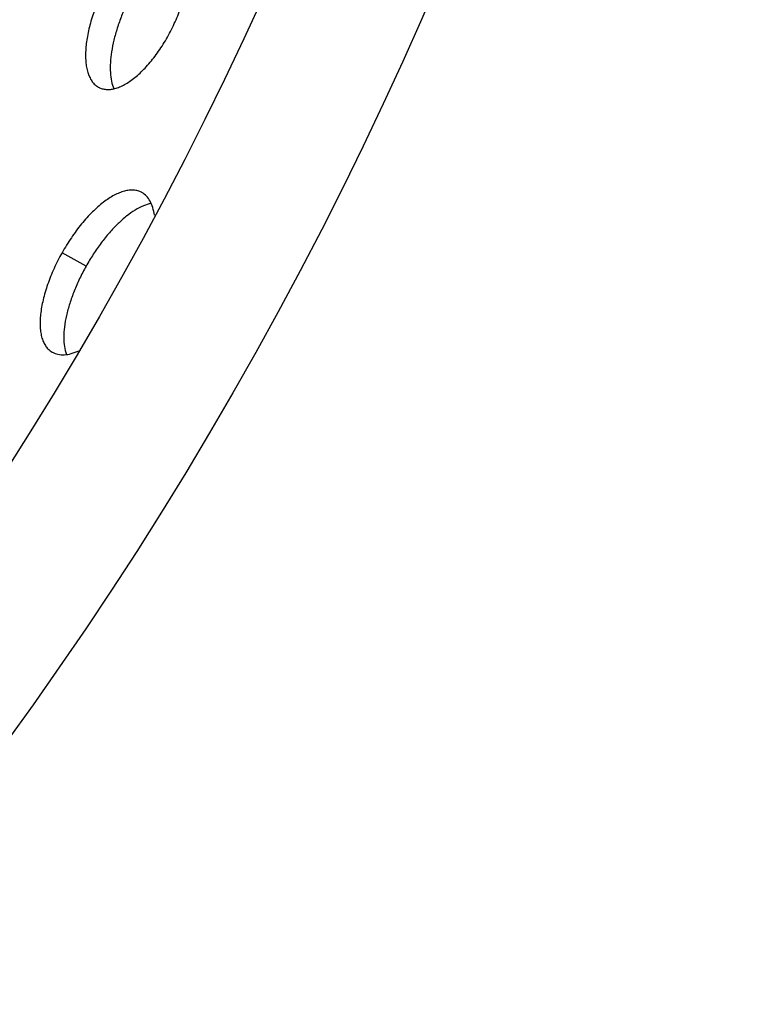
# Model space of a CAD drawing. Extents: x -136 to 578, y 0 to 1200.
# Drawn here: x 453 to 500, y 786 to 850 of the extents above; entities that cross this region are included whole.
import ezdxf

# ---------------------------------------------------------------- set-up
doc = ezdxf.new("R2010")
doc.units = 0
doc.layers.add('PLATEK', color=7, linetype='CONTINUOUS')

msp = doc.modelspace()

# ---------------------------------------------------------------- linework, layer by layer
at = {"layer": 'PLATEK', "color": 7, "linetype": 'CONTINUOUS'}
for p, q in [((458.169, 845.888), (458.195, 845.876)), ((460.955, 839.055), (460.929, 839.07)), ((457.322, 834.265), (455.76, 835.14)), ((455.106, 828.68), (455.132, 828.665))]:
    msp.add_line(p, q, dxfattribs=at)
for radius in [250, 240]:
    msp.add_circle((250, 950.465), radius, dxfattribs=at)
for points, knots in [([(463.001, 849.917), (463.16, 850.253), (463.442, 850.93), (463.762, 851.955), (463.963, 852.945), (464.029, 853.733), (464.012, 854.314), (463.968, 854.705), (463.892, 855.061), (463.785, 855.378), (463.649, 855.654), (463.483, 855.885), (463.29, 856.07), (463.142, 856.161), (463.066, 856.196)], [0, 0, 0, 0, 0.165122, 0.325323, 0.475971, 0.613067, 0.675609, 0.733786, 0.787509, 0.836853, 0.882105, 0.923775, 0.962684, 1, 1, 1, 1]), ([(458.361, 852.108), (458.204, 851.775), (457.921, 851.107), (457.593, 850.098), (457.375, 849.125), (457.289, 848.35), (457.288, 847.778), (457.32, 847.391), (457.383, 847.038), (457.477, 846.722), (457.604, 846.444), (457.761, 846.21), (457.949, 846.021), (458.094, 845.926), (458.169, 845.888)], [0, 0, 0, 0, 0.165321, 0.325535, 0.475945, 0.612634, 0.67496, 0.73295, 0.786538, 0.835823, 0.881107, 0.922931, 0.962161, 1, 1, 1, 1]), ([(459.979, 851.344), (459.857, 851.084), (459.63, 850.561), (459.346, 849.77), (459.126, 848.99), (458.974, 848.239), (458.894, 847.533), (458.889, 846.886), (458.959, 846.313), (459.064, 845.964), (459.131, 845.809)], [0, 0, 0, 0, 0.150308, 0.297816, 0.43986, 0.574031, 0.698301, 0.811133, 0.911673, 1, 1, 1, 1]), ([(458.195, 845.876), (458.27, 845.84), (458.434, 845.784), (458.699, 845.752), (458.984, 845.771), (459.283, 845.841), (459.596, 845.96), (459.919, 846.128), (460.249, 846.342), (460.708, 846.698), (461.274, 847.25), (461.911, 848.035), (462.499, 848.933), (462.842, 849.581), (463.001, 849.917)], [0, 0, 0, 0, 0.037316, 0.076225, 0.117895, 0.163147, 0.212491, 0.266215, 0.324391, 0.386933, 0.524029, 0.674678, 0.834878, 1, 1, 1, 1]), ([(460.929, 839.07), (460.852, 839.111), (460.683, 839.177), (460.409, 839.222), (460.114, 839.213), (459.802, 839.153), (459.476, 839.041), (459.138, 838.881), (458.79, 838.674), (458.305, 838.326), (457.698, 837.784), (457.003, 837.009), (456.345, 836.12), (455.948, 835.475), (455.76, 835.14)], [0, 0, 0, 0, 0.037839, 0.077069, 0.118893, 0.164179, 0.213467, 0.267055, 0.325046, 0.387371, 0.524057, 0.674465, 0.83468, 1, 1, 1, 1]), ([(461.764, 837.578), (461.742, 837.747), (461.679, 838.064), (461.51, 838.491), (461.271, 838.83), (461.064, 838.994), (460.955, 839.055)], [0, 0, 0, 0, 0.293638, 0.553435, 0.785235, 1, 1, 1, 1]), ([(461.559, 838.346), (461.386, 838.314), (461.024, 838.198), (460.489, 837.916), (459.936, 837.522), (459.378, 837.026), (458.825, 836.439), (458.288, 835.773), (457.781, 835.045), (457.47, 834.53), (457.322, 834.265)], [0, 0, 0, 0, 0.087607, 0.187555, 0.300037, 0.424217, 0.558561, 0.700999, 0.849055, 1, 1, 1, 1]), ([(455.76, 835.14), (455.572, 834.805), (455.23, 834.13), (454.815, 833.105), (454.517, 832.108), (454.371, 831.307), (454.328, 830.711), (454.332, 830.307), (454.372, 829.935), (454.447, 829.598), (454.558, 829.3), (454.705, 829.045), (454.886, 828.834), (455.031, 828.725), (455.106, 828.68)], [0, 0, 0, 0, 0.16532, 0.325535, 0.475943, 0.612629, 0.674954, 0.732945, 0.786533, 0.835821, 0.881107, 0.922931, 0.962161, 1, 1, 1, 1]), ([(457.322, 834.265), (457.173, 834.001), (456.896, 833.467), (456.54, 832.653), (456.252, 831.849), (456.04, 831.07), (455.908, 830.335), (455.86, 829.658), (455.899, 829.055), (455.989, 828.685), (456.052, 828.521)], [0, 0, 0, 0, 0.150945, 0.299001, 0.441439, 0.575783, 0.699963, 0.812445, 0.912393, 1, 1, 1, 1]), ([(455.132, 828.665), (455.187, 828.635), (455.304, 828.581), (455.56, 828.508), (455.922, 828.488), (456.385, 828.573), (456.695, 828.692), (456.855, 828.766)], [0, 0, 0, 0, 0.10588, 0.214299, 0.445526, 0.705487, 1, 1, 1, 1])]:
    msp.add_open_spline(points, degree=3, knots=knots, dxfattribs=at)

doc.saveas('drawing.dxf')
